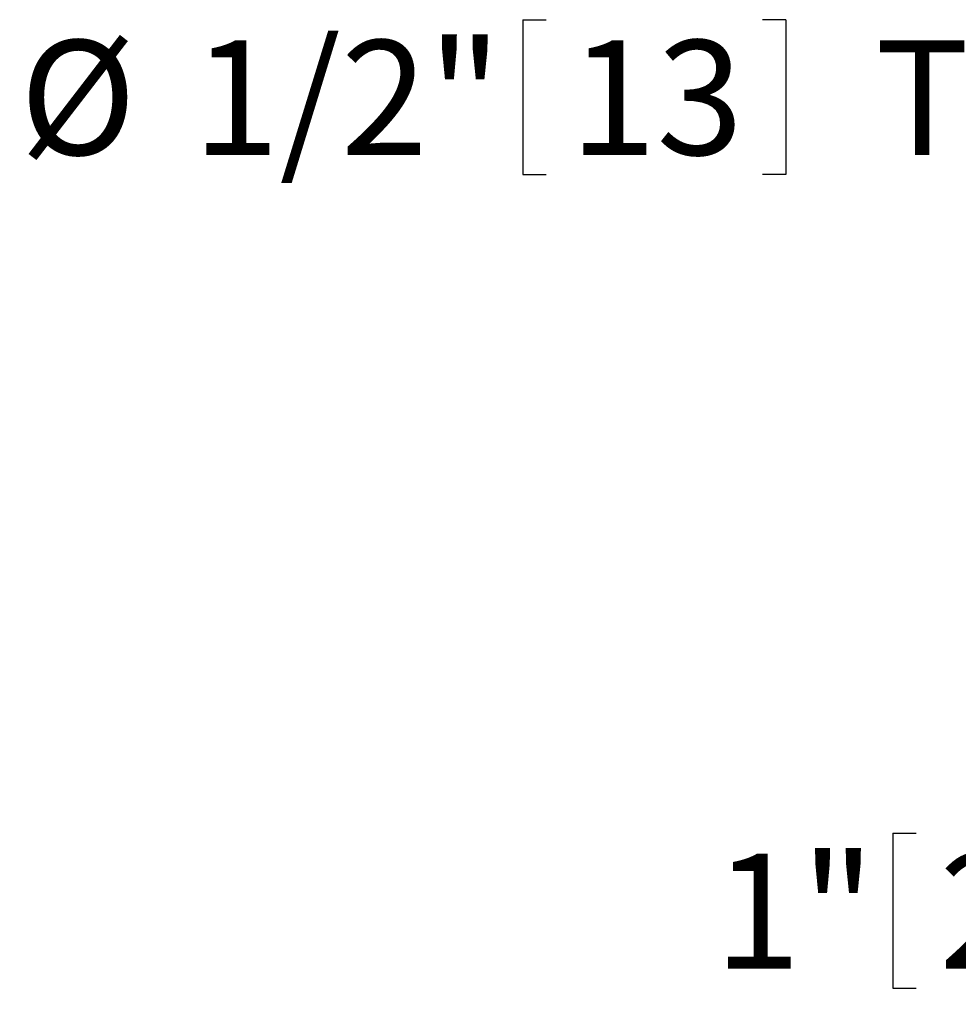
# Model space of a CAD drawing. Units: inches. Extents: x 0.1 to 22.1, y 0.1 to 17.1.
# Drawn here: x 6.6 to 7.5, y 12.6 to 13.6 of the extents above; entities that cross this region are included whole.
import ezdxf

# ---------------------------------------------------------------- set-up
doc = ezdxf.new("R2010")
doc.units = ezdxf.units.IN
doc.header["$MEASUREMENT"] = 0
doc.layers.add('7', color=7, linetype='Continuous', lineweight=25)
doc.styles.add('SLDTEXTSTYLE0', font='TXT', dxfattribs={"width": 0.75})
doc.dimstyles.new('SLDDIMSTYLE3', dxfattribs={"dimtxt": 0.12, "dimasz": 0.12, "dimexe": 0, "dimexo": 0.0625, "dimgap": 0.03, "dimtad": 0, "dimtih": 1, "dimtoh": 1, "dimlfac": 12, "dimrnd": 1e-09, "dimzin": 12, "dimdsep": 46, "dimlunit": 5, "dimtxsty": 'SLDTEXTSTYLE0', "dimsah": 1, "dimcen": 0.09, "dimadec": 0, "dimazin": 3, "dimtfac": 1, "dimtmove": 0, "dimatfit": 0, "dimfxl": 0, "dimfrac": 2, "dimtolj": 1, "dimtzin": 12, "dimarcsym": 0})
doc.dimstyles.new('SLDDIMSTYLE5', dxfattribs={"dimtxt": 0.12, "dimasz": 0.12, "dimexe": 0, "dimexo": 0.0625, "dimgap": 0.03, "dimtad": 0, "dimtih": 1, "dimtoh": 1, "dimlfac": 12, "dimrnd": 1e-09, "dimzin": 12, "dimdsep": 46, "dimlunit": 5, "dimtxsty": 'SLDTEXTSTYLE0', "dimsah": 1, "dimcen": 0, "dimadec": 0, "dimazin": 3, "dimtfac": 1, "dimtofl": 0, "dimtmove": 0, "dimatfit": 3, "dimfxl": 0, "dimfrac": 2, "dimtolj": 1, "dimtzin": 12, "dimarcsym": 0})

# ---------------------------------------------------------------- blocks, each defined once
blk = doc.blocks.new('_D_3')
at = {"layer": '7'}
for p, q in [((7.9847, 13.0957), (7.9847, 13.4157)), ((8.4514, 13.0957), (7.8597, 13.0957)), ((8.5139, 13.0124), (7.8597, 13.0124)), ((7.9847, 12.6582), (7.9847, 13.0124)), ((7.4807, 12.7391), (7.4807, 12.5772)), ((7.4807, 12.7391), (7.5051, 12.7391)), ((7.7554, 12.7391), (7.7311, 12.7391)), ((7.7554, 12.7391), (7.7554, 12.5772)), ((7.891, 12.6582), (7.9847, 12.6582)), ((7.4807, 12.5772), (7.5051, 12.5772)), ((7.7554, 12.5772), (7.7311, 12.5772))]:
    blk.add_line(p, q, dxfattribs=at)
for points in [[(7.9847, 13.0957), (8.0047, 13.2157), (7.9647, 13.2157)], [(7.9847, 13.0124), (7.9647, 12.8924), (8.0047, 12.8924)]]:
    blk.add_solid(points, dxfattribs=at)
at = {"layer": '7', "char_height": 0.12, "attachment_point": 1, "style": 'SLDTEXTSTYLE0'}
for s, insert in [('1"', (7.2939, 12.7176)), ('25', (7.5294, 12.7176))]:
    blk.add_mtext(s, dxfattribs=dict(at, insert=insert))
blk = doc.blocks.new('_D_5')
at = {"layer": '7'}
for p, q in [((7.094, 13.5901), (7.094, 13.4283)), ((7.094, 13.5901), (7.1184, 13.5901)), ((7.3688, 13.5901), (7.3444, 13.5901)), ((7.3688, 13.5901), (7.3688, 13.4283)), ((7.9692, 13.5092), (7.7817, 13.5092)), ((8.5479, 13.0257), (7.9692, 13.5092)), ((7.094, 13.4283), (7.1184, 13.4283)), ((7.3688, 13.4283), (7.3444, 13.4283))]:
    blk.add_line(p, q, dxfattribs=at)
blk.add_solid([(8.5479, 13.0257), (8.4686, 13.118), (8.443, 13.0873)], dxfattribs=at)
at = {"layer": '7', "char_height": 0.12, "attachment_point": 1, "style": 'SLDTEXTSTYLE0'}
for s, insert in [('1/2"', (6.7485, 13.5687)), ('%%c', (6.5676, 13.5687)), ('13', (7.1428, 13.5687)), ('TYP', (7.4625, 13.5687))]:
    blk.add_mtext(s, dxfattribs=dict(at, insert=insert))

msp = doc.modelspace()

# ---------------------------------------------------------------- dimensions: what is measured, and where the dimension line sits
at = {"layer": '7'}
dim = msp.add_diameter_dim_2p(p1=(8.57984193, 12.99901122), p2=(8.54786713, 13.02572682), text='<> TYP', dimstyle='SLDDIMSTYLE5', dxfattribs=at)
dim.commit()
dim.dimension.update_dxf_attribs({"geometry": '_D_5', "text_midpoint": (7.14339649, 13.50919523), "dimtype": 163})
dim = msp.add_linear_dim(base=(7.98473112, 13.01236902), p1=(8.50135453, 13.09570235), p2=(8.56385453, 13.01236902), angle=90, dimstyle='SLDDIMSTYLE3', dxfattribs=at)
dim.commit()
dim.dimension.update_dxf_attribs({"geometry": '_D_3', "text_midpoint": (7.98473112, 12.6581773), "dimtype": 160})

doc.saveas('drawing.dxf')
